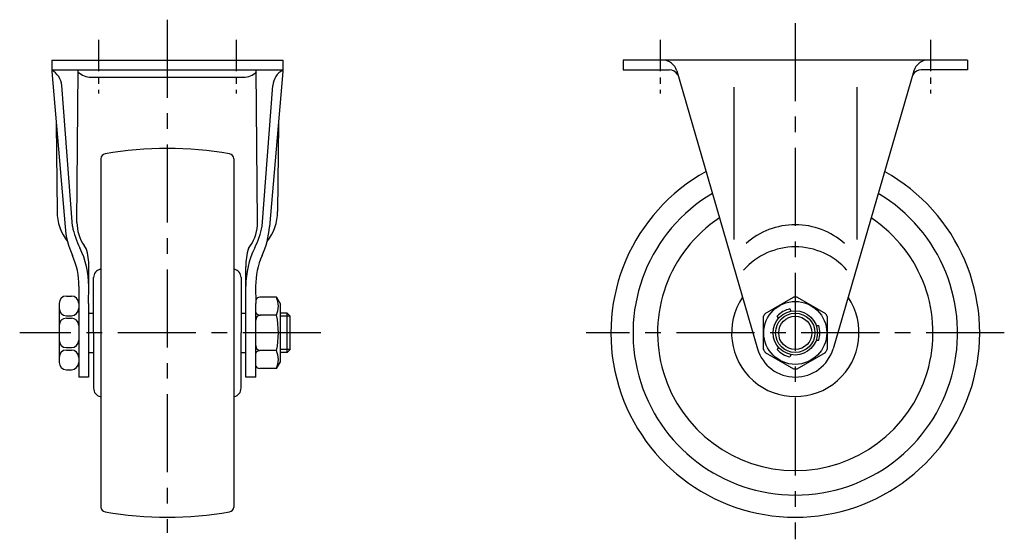
# Model space of a CAD drawing. Extents: x 10 to 469, y 10 to 331.
# Drawn here: x 269 to 469, y 128 to 234 of the extents above; entities that cross this region are included whole.
import ezdxf

# ---------------------------------------------------------------- set-up
doc = ezdxf.new("R2010")
doc.units = 0
doc.header["$MEASUREMENT"] = 0
doc.linetypes.add('CENTER', pattern=[50.8, 31.75, -6.35, 6.35, -6.35])
for name, color, linetype in [('1', 7, 'CONTINUOUS'), ('2', 4, 'CONTINUOUS'), ('4', 1, 'CENTER')]:
    doc.layers.add(name, color=color, linetype=linetype)

msp = doc.modelspace()

# ---------------------------------------------------------------- linework, layer by layer
at = {"layer": '1', "linetype": 'Continuous'}
for p, q in [((275.55, 225.69), (322.55, 225.69)), ((275.55, 225.69), (275.55, 223.39)), ((322.55, 225.69), (322.55, 223.39)), ((461.75, 225.69), (391.75, 225.69)), ((391.75, 225.69), (391.75, 223.69)), ((461.75, 225.69), (461.75, 223.69)), ((275.55, 223.69), (322.55, 223.69)), ((275.55, 223.39), (278.25, 191.76)), ((280.68, 192.65), (280.95, 223.69)), ((317.41, 192.65), (317.14, 223.69)), ((322.55, 223.39), (319.84, 191.76)), ((391.75, 223.69), (401.15, 223.69)), ((402.64, 223.53), (419.07, 166.96)), ((450.87, 223.53), (434.44, 166.96)), ((461.75, 223.69), (452.36, 223.69)), ((279.74, 191.88), (277.61, 220.49)), ((283.55, 222.19), (314.55, 222.19)), ((318.35, 191.88), (320.49, 220.49)), ((414.25, 220.19), (414.25, 189.19)), ((439.25, 220.19), (439.25, 189.19)), ((276.46, 212.7), (276.62, 194.88)), ((321.63, 212.7), (321.47, 194.88)), ((285.55, 205.63), (285.55, 134.75)), ((312.55, 205.63), (312.55, 134.75)), ((282.54, 187.38), (282.13, 187.95)), ((315.56, 187.38), (315.96, 187.95)), ((283.08, 179.69), (283.1, 183.64)), ((285.4, 183.14), (285.55, 183.18)), ((312.7, 183.14), (312.55, 183.18)), ((315.01, 179.69), (314.99, 183.64)), ((284.05, 170.19), (284.05, 181.44)), ((314.05, 181.44), (314.05, 170.19)), ((281.08, 179.7), (281.05, 176.19)), ((283.05, 176.19), (283.08, 179.69)), ((315.05, 176.19), (315.01, 179.69)), ((317.01, 179.7), (317.05, 176.19)), ((278.55, 177.69), (279.55, 177.69)), ((321.25, 177.44), (317.85, 177.44)), ((321.25, 177.44), (322.05, 176.05)), ((420.63, 174.16), (426.38, 177.48)), ((427.13, 177.48), (432.88, 174.16)), ((277.05, 176.19), (277.05, 164.19)), ((281.05, 176.19), (281.05, 161.19)), ((283.05, 176.19), (283.05, 161.19)), ((315.05, 161.19), (315.05, 176.19)), ((317.05, 161.19), (317.05, 176.19)), ((322.05, 164.33), (322.05, 176.05)), ((425.93, 174.61), (425.67, 175.07)), ((278.55, 173.69), (279.55, 173.69)), ((278.55, 173.19), (279.55, 173.19)), ((283.05, 174.19), (284.05, 174.19)), ((314.05, 174.19), (315.05, 174.19)), ((321.25, 173.79), (317.85, 173.79)), ((323.42, 174.19), (322.05, 174.19)), ((323.42, 166.19), (323.42, 174.19)), ((324.05, 173.57), (323.42, 174.19)), ((324.05, 166.82), (324.05, 173.57)), ((420.25, 173.51), (420.25, 166.87)), ((423.33, 173.11), (423.07, 173.57)), ((433.25, 173.51), (433.25, 166.87)), ((431, 171.69), (431.52, 171.69)), ((284.05, 170.19), (284.05, 158.94)), ((314.05, 158.94), (314.05, 170.19)), ((431, 168.69), (431.52, 168.69)), ((278.55, 167.19), (279.55, 167.19)), ((278.55, 166.69), (279.55, 166.69)), ((283.05, 166.19), (284.05, 166.19)), ((314.05, 166.19), (315.05, 166.19)), ((321.25, 166.59), (317.85, 166.59)), ((323.42, 166.19), (322.05, 166.19)), ((323.42, 166.19), (324.05, 166.82)), ((420.63, 166.22), (426.38, 162.9)), ((423.33, 167.27), (423.07, 166.81)), ((427.13, 162.9), (432.88, 166.22)), ((321.25, 162.94), (322.05, 164.33)), ((425.93, 165.77), (425.67, 165.31)), ((278.55, 162.69), (279.55, 162.69)), ((321.25, 162.94), (317.85, 162.94)), ((283.05, 161.19), (281.05, 161.19)), ((317.05, 161.19), (315.05, 161.19)), ((285.4, 157.24), (285.55, 157.2)), ((312.7, 157.24), (312.55, 157.2))]:
    msp.add_line(p, q, dxfattribs=at)
for radius in [6.4, 4.5, 4]:
    msp.add_circle((426.75, 170.19), radius, dxfattribs=at)
for centre, radius, start, end in [((399.75, 222.69), 3, 15.4193, 90), ((453.75, 222.69), 3, 90, 164.5807), ((273.62, 220.14), 4, 4.9853, 61.2334), ((283.55, 225.94), 3.75, 225.994, 270), ((314.55, 225.94), 3.75, 270, 314.006), ((324.47, 220.14), 4, 118.3883, 175.0147), ((401.15, 221.69), 2, 30.4389, 90), ((452.36, 221.69), 2, 90, 149.561), ((286.55, 205.63), 1, 99.725, 180), ((299.05, 132.69), 75, 80.275, 99.725), ((311.55, 205.63), 1, 0, 80.275), ((426.75, 170.19), 37.5, 118.9563, 61.0437), ((426.75, 170.19), 33, 120.7314, 59.2686), ((286.62, 194.97), 10, 180.5058, 218.1806), ((311.48, 194.97), 10, 321.8194, 359.4943), ((288.68, 192.54), 8, 179.2434, 215.0517), ((309.41, 192.54), 8, 324.9484, 0.7566), ((426.75, 170.19), 28, 123.4001, 56.5999), ((296.18, 193.29), 18, 184.8844, 204.1922), ((297.37, 195.51), 18, 191.6403, 206.4937), ((300.72, 195.51), 18, 333.5063, 348.3597), ((301.91, 193.29), 18, 335.8079, 355.1156), ((426.75, 177.19), 15, 90, 131.8103), ((426.75, 177.19), 15, 48.1897, 90), ((265.78, 179.77), 17.3, 359.7479, 26.4937), ((270.8, 183.7), 12.3, 359.709, 17.397), ((327.29, 183.7), 12.3, 162.603, 180.2911), ((332.31, 179.77), 17.3, 153.5064, 180.2522), ((426.75, 173.69), 14, 41.4096, 138.5904), ((266.08, 179.77), 15, 359.7479, 24.1921), ((332.01, 179.77), 15, 155.8079, 180.2522), ((285.8, 181.44), 1.75, 103.2028, 180), ((312.3, 181.44), 1.75, 0, 76.7973), ((278.55, 176.19), 1.5, 90, 180), ((279.55, 176.19), 1.5, 360, 90), ((317.91, 176.44), 1, 93.8605, 150.15), ((317.28, 175.62), 4.36, 335.275, 24.7251), ((426.75, 170.19), 12.95, 145.942, 34.058), ((426.75, 170.19), 7.3, 87.0751, 92.9249), ((278.55, 175.19), 1.5, 180, 270), ((279.55, 175.19), 1.5, 270.0001, 0), ((317.91, 174.79), 1, 209.85, 273.8602), ((426.75, 170.19), 5, 102.5424, 137.4576), ((278.55, 171.69), 1.5, 90, 180), ((279.55, 171.69), 1.5, 0, 90), ((318.05, 172.81), 1, 101.5246, 181.1552), ((305.25, 170.19), 16.4, 347.3196, 12.6804), ((426.75, 170.19), 7.3, 147.0751, 152.9249), ((426.75, 170.19), 7.3, 27.0751, 32.9249), ((426.75, 170.19), 5, 342.5424, 17.4576), ((278.55, 168.69), 1.5, 180, 270), ((279.55, 168.69), 1.5, 270.0001, 0), ((278.55, 165.19), 1.5, 90, 180), ((279.55, 165.19), 1.5, 0, 90), ((318.05, 167.57), 1, 178.8448, 258.4754), ((317.91, 165.59), 1, 86.1398, 150.15), ((317.28, 164.77), 4.36, 335.275, 24.7251), ((426.75, 169.19), 8, 196.2018, 343.7981), ((426.75, 170.19), 7.3, 207.0751, 212.9249), ((426.75, 170.19), 5, 222.5424, 257.4576), ((426.75, 170.19), 7.3, 327.0751, 332.9249), ((278.55, 164.19), 1.5, 180, 270), ((279.55, 164.19), 1.5, 270.0001, 0), ((317.91, 163.94), 1, 209.85, 266.1395), ((426.75, 170.19), 7.3, 267.0751, 272.9249), ((285.8, 158.94), 1.75, 180, 256.7972), ((312.3, 158.94), 1.75, 283.2027, 360), ((286.55, 134.75), 1, 180, 260.275), ((311.55, 134.75), 1, 279.725, 0), ((299.05, 207.69), 75, 260.275, 279.725)]:
    msp.add_arc(centre, radius, start, end, dxfattribs=at)
at = {"layer": '2', "linetype": 'Continuous'}
for p, q in [((324.05, 173.57), (322.05, 173.57)), ((324.05, 166.82), (322.05, 166.82))]:
    msp.add_line(p, q, dxfattribs=at)
msp.add_circle((426.75, 170.19), 3.38, dxfattribs=at)
at = {"layer": '4', "linetype": 'CENTER', "ltscale": 0.5}
for p, q in [((299.05, 233.91), (299.05, 129.52)), ((426.75, 233.23), (426.75, 128.19)), ((330.26, 170.19), (269.03, 170.19)), ((469.25, 170.19), (384.25, 170.19))]:
    msp.add_line(p, q, dxfattribs=at)
at = {"layer": '4', "linetype": 'CENTER', "ltscale": 0.2}
for p, q in [((285.05, 229.78), (285.05, 218.86)), ((313.05, 229.78), (313.05, 218.86)), ((399.25, 229.78), (399.25, 218.86)), ((454.25, 229.78), (454.25, 218.86))]:
    msp.add_line(p, q, dxfattribs=at)

doc.saveas('drawing.dxf')
